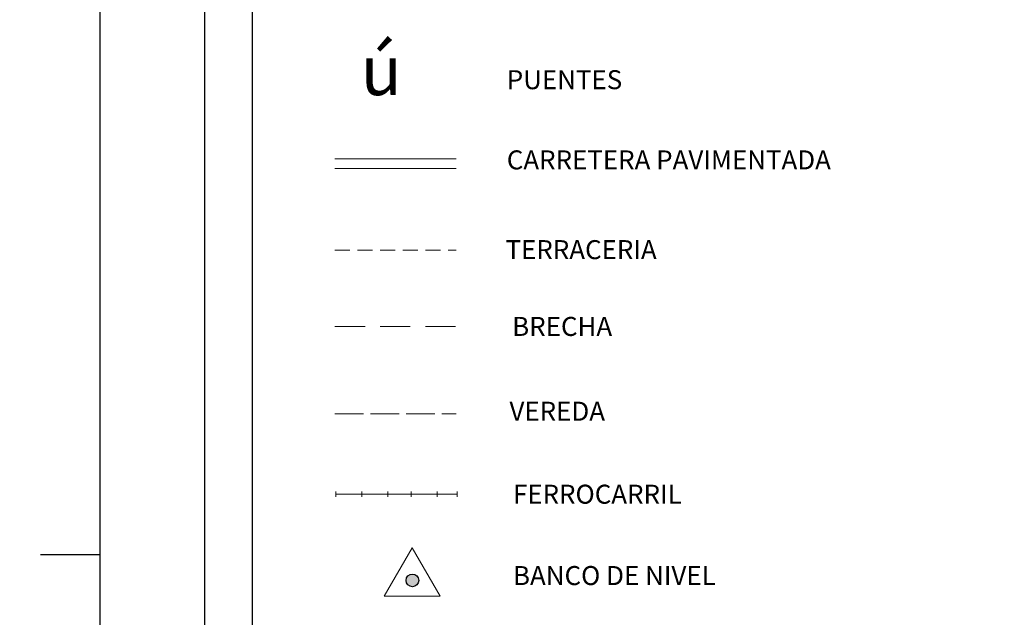
# Model space of a CAD drawing. Extents: x 284603 to 285853, y 1909607 to 1910417.
# Drawn here: x 285693 to 285776, y 1910095 to 1910145 of the extents above; entities that cross this region are included whole.
import ezdxf

# ---------------------------------------------------------------- set-up
doc = ezdxf.new("R2010")
doc.units = 0
doc.header["$MEASUREMENT"] = 0
for name, pattern in [('ACAD_ISO02W100', [15, 12, -3]), ('DASHED', [19.05, 12.7, -6.35]), ('HIDDEN', [9.525, 6.35, -3.175])]:
    doc.linetypes.add(name, pattern=pattern)
doc.layers.add('0GRAD2', color=7, linetype='Continuous')
doc.layers.add('GRADLINE', color=7, linetype='Continuous')
doc.layers.add('margen interno', color=7, linetype='Continuous', lineweight=25)
doc.styles.add('WMF-ESRI Environmental & Icons0', font='esri_2.ttf')

msp = doc.modelspace()

# ---------------------------------------------------------------- hatches: boundary and pattern name
h = msp.add_hatch(color=7)
edge = h.paths.add_edge_path()
edge.add_arc((285725.873, 1910097.805), 0.534, 0, 360)

# ---------------------------------------------------------------- linework, layer by layer
msp.add_line((285712.398, 1909822.453), (285712.398, 1910261.285))
at = {"color": 1, "lineweight": 18}
for p, q in [((285719.342, 1910133.29), (285729.557, 1910133.29)), ((285719.342, 1910132.474), (285729.557, 1910132.474))]:
    msp.add_line(p, q, dxfattribs=at)
at = {"linetype": 'DASHED', "lineweight": 13, "ltscale": 0.1}
msp.add_line((285719.342, 1910125.606), (285729.557, 1910125.606), dxfattribs=at)
at = {"color": 1, "linetype": 'HIDDEN', "lineweight": 5, "ltscale": 0.4}
msp.add_line((285719.342, 1910119.173), (285729.557, 1910119.173), dxfattribs=at)
at = {"linetype": 'ACAD_ISO02W100', "lineweight": 0, "ltscale": 0.2}
msp.add_line((285719.342, 1910111.814), (285729.557, 1910111.814), dxfattribs=at)
at = {"color": 1, "lineweight": 0}
for points in [[(285719.424, 1910104.847), (285719.424, 1910105.283)], [(285719.424, 1910105.065), (285729.589, 1910105.065)], [(285721.607, 1910104.847), (285721.607, 1910105.283)], [(285723.79, 1910104.847), (285723.79, 1910105.283)], [(285725.755, 1910104.847), (285725.755, 1910105.283)], [(285727.938, 1910104.847), (285727.938, 1910105.283)], [(285729.636, 1910104.847), (285729.636, 1910105.283)]]:
    msp.add_lwpolyline(points, dxfattribs=at)
at = {"lineweight": 13, "flags": 128}
msp.add_lwpolyline([(285725.851, 1910100.544), (285723.5, 1910096.472), (285728.202, 1910096.472)], close=True, dxfattribs=at)
at = {"color": 7}
msp.add_circle((285725.873, 1910097.805), 0.534, dxfattribs=at)
at = {"layer": '0GRAD2'}
msp.add_lwpolyline([(285158.566, 1909634.155), (284617.566, 1909634.155), (284617.566, 1910389.155), (285699.566, 1910389.155), (285699.566, 1909634.155), (285158.566, 1909634.155)], dxfattribs=at)
at = {"layer": 'GRADLINE'}
msp.add_lwpolyline([(285694.566, 1910100), (285699.566, 1910100)], dxfattribs=at)
at = {"layer": 'margen interno', "flags": 128}
msp.add_lwpolyline([(285708.398, 1910389.155), (285843.398, 1910389.155), (285843.398, 1909634.155), (285708.398, 1909634.155)], close=True, dxfattribs=at)

# ---------------------------------------------------------------- texts
at = {"color": 7, "lineweight": 5, "style": 'WMF-ESRI Environmental & Icons0'}
msp.add_text('ú', height=4.188, dxfattribs=at).set_placement((285721.514, 1910138.653))
at = {"char_height": 1.6, "attachment_point": 1}
for s, insert in [('{\\fSwis721 LtEx BT|b0|i0|c0|p34;PUENTES}', (285733.811, 1910140.751)), ('{\\fSwis721 LtEx BT|b0|i0|c0|p34;CARRETERA PAVIMENTADA}', (285733.811, 1910134)), ('{\\fSwis721 LtEx BT|b0|i0|c0|p34;TERRACERIA}', (285733.704, 1910126.445)), ('{\\fSwis721 LtEx BT|b0|i0|c0|p34;BRECHA}', (285734.262, 1910119.982)), ('{\\fSwis721 LtEx BT|b0|i0|c0|p34;VEREDA}', (285734.036, 1910112.847)), ('{\\fSwis721 LtEx BT|b0|i0|c0|p34;FERROCARRIL}', (285734.331, 1910105.862)), ('{\\fSwis721 LtEx BT|b0|i0|c0|p34;BANCO DE NIVEL}', (285734.331, 1910099.015))]:
    msp.add_mtext(s, dxfattribs=dict(at, insert=insert))

doc.saveas('drawing.dxf')
